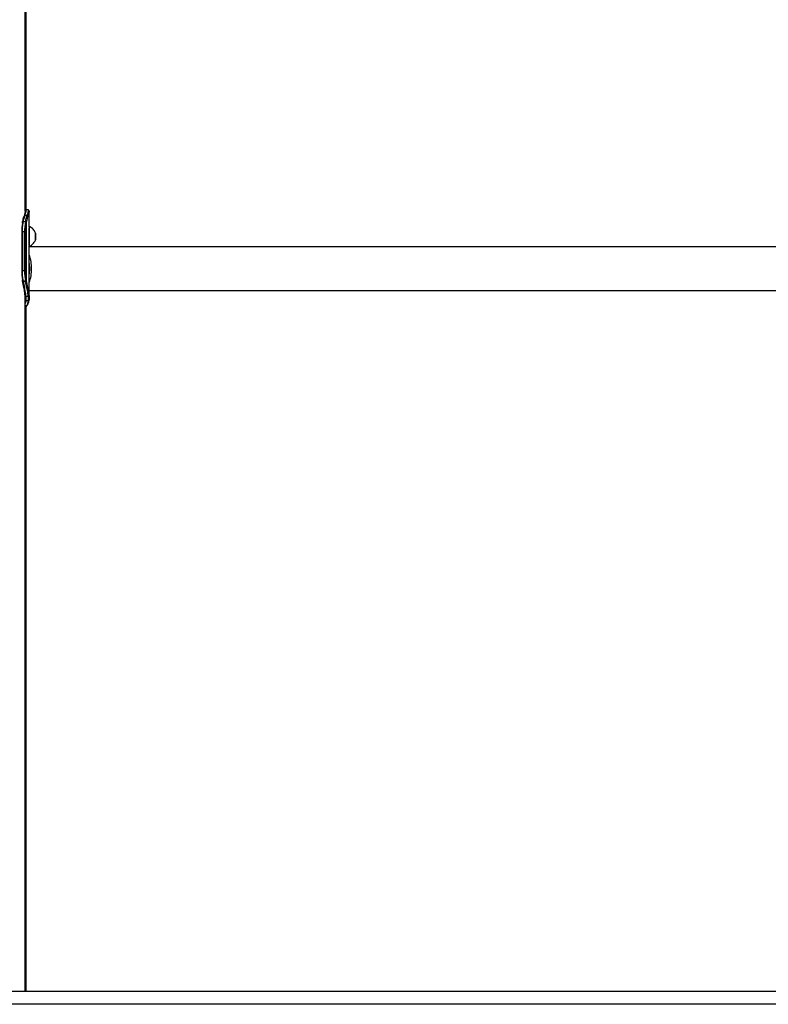
# Model space of a CAD drawing. Units: millimetres. Extents: x 947 to 13657, y 1758 to 19313.
# Drawn here: x 8958 to 9538, y 14153 to 14915 of the extents above; entities that cross this region are included whole.
import ezdxf

# ---------------------------------------------------------------- set-up
doc = ezdxf.new("R2010")
doc.units = ezdxf.units.MM
doc.header["$LTSCALE"] = 100

msp = doc.modelspace()

# ---------------------------------------------------------------- linework, layer by layer
at = {"color": 7, "linetype": 'Continuous', "lineweight": 25}
for p, q in [((8962.74, 14767.15), (8962.74, 15085.62)), ((8962.92, 14768.22), (8962.92, 15076.34)), ((8963.05, 14768.22), (8963.05, 15076.52)), ((8962.83, 14768.22), (8962.74, 14768.21)), ((8964.92, 14768.22), (8962.9, 14768.22)), ((8965.74, 14755.24), (8965.74, 14767.18)), ((8960.53, 14758.04), (8960.66, 14758.77)), ((8961, 14759.04), (8960.87, 14758.28)), ((8962.9, 14759.04), (8961, 14759.04)), ((8964.2, 14763.89), (8962.25, 14763.89)), ((8962.91, 14759.04), (8962.9, 14759.04)), ((8963.38, 14758.04), (8963.38, 14714.08)), ((8959.96, 14751.13), (8959.96, 14720.99)), ((8962.2, 14751.13), (8960.3, 14751.13)), ((8960.3, 14751.13), (8960.3, 14720.99)), ((8962.2, 14720.99), (8962.2, 14751.13)), ((8962.84, 14751.13), (8962.2, 14751.13)), ((8962.84, 14751.13), (8962.84, 14720.99)), ((8966.09, 14755.43), (8965.84, 14755.43)), ((8965.74, 14699.85), (8965.74, 14740.12)), ((9608.72, 14739.56), (8965.74, 14739.56)), ((8965.84, 14739.93), (8966.09, 14739.93)), ((8962.2, 14720.99), (8960.3, 14720.99)), ((8962.84, 14720.99), (8962.2, 14720.99)), ((8960.66, 14713.34), (8960.53, 14714.08)), ((8960.87, 14713.84), (8961, 14713.08)), ((8961, 14713.08), (8962.9, 14713.08)), ((8961, 14713.08), (8961, 14713.08)), ((8962.92, 14712.99), (8961.02, 14712.99)), ((8962.9, 14713.08), (8962.91, 14713.08)), ((8965.74, 14705.86), (9608.72, 14705.86)), ((8962.74, 14163.26), (8962.74, 14702.01)), ((8965.14, 14701.22), (8963.14, 14701.22)), ((8963.14, 14701.22), (8963.14, 14701.22)), ((8965.15, 14697.88), (8963.16, 14697.88)), ((8963.16, 14697.88), (8963.16, 14697.88)), ((8965.14, 14701.22), (8965.14, 14701.22)), ((8965.15, 14697.88), (8965.15, 14697.88)), ((8962.92, 14163.26), (8962.92, 14692.64)), ((8963.05, 14163.26), (8963.05, 14692.82)), ((11207.54, 14163.26), (8522.65, 14163.26)), ((11207.54, 14153.26), (8522.65, 14153.26))]:
    msp.add_line(p, q, dxfattribs=at)
at = {"color": 8, "linetype": 'Continuous', "lineweight": 25}
for p, q in [((8963.05, 15076.52), (8963.05, 14768.22)), ((8960.3, 14751.13), (8959.96, 14751.13)), ((8960.3, 14720.99), (8959.96, 14720.99)), ((8963.63, 14693.84), (8962.74, 14693.84)), ((8963.26, 14693.4), (8962.74, 14693.4)), ((8963.05, 14692.82), (8963.05, 14163.26))]:
    msp.add_line(p, q, dxfattribs=at)
at = {"color": 8, "linetype": 'Continuous', "lineweight": 25, "flags": 128}
for points in [[(8962.91, 14768.21), (8963.04, 14768.2), (8963.24, 14767.74), (8963.09, 14766.68), (8962.75, 14765.46), (8962.25, 14763.89), (8962.25, 14763.89), (8962.25, 14763.89)], [(8960.66, 14713.16), (8960.66, 14713.15), (8960.69, 14713.1), (8960.73, 14713.06), (8960.78, 14713.03), (8960.85, 14713.01), (8960.93, 14712.99), (8961.02, 14712.99)], [(8962.74, 14692.7), (8963.26, 14693.4), (8963.26, 14693.4), (8963.26, 14693.4)]]:
    msp.add_lwpolyline(points, dxfattribs=at)
at = {"color": 7, "linetype": 'Continuous', "lineweight": 25, "flags": 128}
for points in [[(8965.84, 14755.43), (8965.84, 14755.43), (8965.74, 14755.24), (8965.66, 14754.7), (8965.58, 14753.83), (8965.51, 14752.68), (8965.46, 14751.29), (8965.43, 14749.73), (8965.41, 14748.07), (8965.42, 14746.4), (8965.44, 14744.79), (8965.49, 14743.31), (8965.55, 14742.03), (8965.62, 14741.02), (8965.7, 14740.33), (8965.79, 14739.97), (8965.84, 14739.93)], [(8966.1, 14755.42), (8966.09, 14755.43), (8965.99, 14755.24), (8965.91, 14754.7), (8965.83, 14753.83), (8965.76, 14752.68), (8965.71, 14751.29), (8965.68, 14749.73), (8965.66, 14748.07), (8965.67, 14746.4), (8965.69, 14744.79), (8965.74, 14743.31), (8965.8, 14742.03), (8965.87, 14741.02), (8965.95, 14740.33), (8966.04, 14739.97), (8966.1, 14739.93)], [(8970.86, 14749.56), (8970.83, 14750.04), (8970.78, 14750.31), (8970.72, 14750.23), (8970.68, 14749.8), (8970.64, 14749.08), (8970.62, 14748.18), (8970.62, 14747.21), (8970.64, 14746.3), (8970.67, 14745.58), (8970.72, 14745.14), (8970.77, 14745.04), (8970.83, 14745.3), (8970.84, 14745.47)], [(8960.53, 14714.08), (8960.51, 14714.03), (8960.51, 14713.99), (8960.53, 14713.95), (8960.57, 14713.91), (8960.63, 14713.88), (8960.7, 14713.86), (8960.78, 14713.84), (8960.87, 14713.84)]]:
    msp.add_lwpolyline(points, dxfattribs=at)
at = {"color": 7, "linetype": 'Continuous', "lineweight": 25}
for centre, radius, start, end in [((9002.06, 14751.28), 42.08, 170.7574, 180.20758), ((9003.83, 14751.29), 43.53, 170.7574, 180.20758), ((8962.21, 14763.5), 0.397, 84.56164, 183.98973), ((9004.64, 14751.35), 42.44, 169.56183, 180.29405), ((9004.92, 14751.28), 42.08, 170.7574, 180.20758), ((8964.22, 14763.36), 0.535, 11.48056, 92.10712), ((8948.01, 14747.83), 22.72, 357.29623, 5.55948), ((8955.29, 14747.89), 15.55, 355.82279, 8.44991), ((8959.23, 14746.69), 11.48, 353.15549, 0.34923), ((8966.59, 14746.3), 4.24, 344.59752, 6.18908), ((8938.88, 14723.08), 28.75, 359.24736, 20.87721), ((8939.69, 14722.77), 26.49, 359.85252, 10.39774), ((9002.06, 14720.84), 42.08, 179.79242, 189.2426), ((9003.83, 14720.83), 43.53, 179.79242, 189.2426), ((9004.64, 14720.77), 42.44, 179.70595, 190.43817), ((9004.92, 14720.84), 42.08, 179.79242, 189.2426), ((8939.26, 14722.26), 28.37, 338.97802, 0.89741), ((8939.69, 14722.64), 26.49, 349.60226, 0.14748), ((8962.98, 14713.68), 0.698, 265.62977, 322.46322), ((8963.27, 14693.83), 0.426, 268.57671, 321.78644)]:
    msp.add_arc(centre, radius, start, end, dxfattribs=at)
at = {"color": 8, "linetype": 'Continuous', "lineweight": 25}
msp.add_arc((8963.64, 14694.29), 0.452, 269.55272, 314.07652, dxfattribs=at)
at = {"color": 7, "linetype": 'Continuous', "lineweight": 25}
for points, knots in [([(8962.74, 14767.16), (8962.74, 14767.16), (8962.75, 14767.09), (8962.7, 14766.69), (8962.54, 14765.97), (8962.25, 14764.94), (8961.97, 14764.06), (8961.82, 14763.62)], [0, 0, 0, 0, 0.015719, 0.230521, 0.476054, 0.737456, 1, 1, 1, 1]), ([(8962.83, 14768.22), (8962.83, 14768.22), (8962.86, 14768.22), (8962.89, 14768.22), (8962.91, 14768.21)], [0, 0, 0, 0, 0.000092, 1, 1, 1, 1]), ([(8965.72, 14767.21), (8965.73, 14767.28), (8965.75, 14767.5), (8965.65, 14767.81), (8965.29, 14768.2), (8965.01, 14768.2), (8964.87, 14768.21)], [0, 0, 0, 0, 0.12577, 0.443015, 0.739055, 1, 1, 1, 1]), ([(8965.74, 14767.21), (8965.74, 14767.2), (8965.75, 14767.2), (8965.74, 14767.18), (8965.74, 14767.18)], [0, 0, 0, 0, 0.744354, 1, 1, 1, 1]), ([(8961, 14759.04), (8960.94, 14759.03), (8960.82, 14759.02), (8960.7, 14758.96), (8960.63, 14758.88), (8960.65, 14758.81), (8960.66, 14758.77)], [0, 0, 0, 0, 0.250003, 0.500004, 0.750003, 1, 1, 1, 1]), ([(8960.69, 14758.94), (8960.79, 14759.43), (8961.01, 14760.57), (8961.41, 14762.13), (8961.68, 14763.02), (8961.81, 14763.47)], [0, 0, 0, 0, 0.278232, 0.639412, 1, 1, 1, 1]), ([(8962.25, 14763.89), (8962.25, 14763.89), (8962.1, 14763.46), (8961.8, 14762.5), (8961.37, 14760.84), (8961.11, 14759.62), (8961, 14759.04), (8961, 14759.04)], [0, 0, 0, 0, 0.0000088, 0.3504433, 0.7006639, 0.9999912, 1, 1, 1, 1]), ([(8962.9, 14759.04), (8962.9, 14759.04), (8963.02, 14759.61), (8963.29, 14760.82), (8963.74, 14762.49), (8964.05, 14763.46), (8964.2, 14763.89), (8964.2, 14763.89)], [0, 0, 0, 0, 0.0000086, 0.2889211, 0.6445035, 0.9999914, 1, 1, 1, 1]), ([(8963.42, 14758.31), (8963.43, 14758.38), (8963.45, 14758.46), (8963.44, 14758.6), (8963.42, 14758.7), (8963.35, 14758.8), (8963.22, 14758.9), (8963.06, 14758.98), (8962.96, 14759.02), (8962.91, 14759.04)], [0, 0, 0, 0, 0.19091, 0.280971, 0.370847, 0.495213, 0.665698, 0.832684, 1, 1, 1, 1]), ([(8963.42, 14758.31), (8963.41, 14758.25), (8963.4, 14758.16), (8963.39, 14758.07), (8963.38, 14758.04)], [0, 0, 0, 0, 0.70345, 1, 1, 1, 1]), ([(8964.75, 14763.46), (8964.6, 14763.01), (8964.31, 14762.12), (8963.84, 14760.39), (8963.57, 14759.04), (8963.43, 14758.34), (8963.42, 14758.31)], [0, 0, 0, 0, 0.330126, 0.659687, 0.988632, 1, 1, 1, 1]), ([(8970.78, 14750.26), (8970.6, 14750.63), (8970.2, 14751.45), (8969.34, 14752.66), (8968.22, 14753.87), (8967.13, 14754.8), (8966.38, 14755.23), (8966.13, 14755.37)], [0, 0, 0, 0, 0.176515, 0.392701, 0.630185, 0.878575, 1, 1, 1, 1]), ([(8966.13, 14739.99), (8966.39, 14740.13), (8967.11, 14740.55), (8968.13, 14741.42), (8969.19, 14742.52), (8970.03, 14743.69), (8970.55, 14744.54), (8970.75, 14745), (8970.77, 14745.06)], [0, 0, 0, 0, 0.126801, 0.356372, 0.574799, 0.781366, 0.974759, 1, 1, 1, 1]), ([(8960.66, 14713.34), (8960.66, 14713.34), (8960.65, 14713.32), (8960.64, 14713.29), (8960.65, 14713.27), (8960.65, 14713.25)], [0, 0, 0, 0, 0.252918, 0.601009, 1, 1, 1, 1]), ([(8960.64, 14713.27), (8960.64, 14713.26), (8960.65, 14713.22), (8960.66, 14713.18), (8960.66, 14713.16)], [0, 0, 0, 0, 0.271213, 1, 1, 1, 1]), ([(8962.66, 14701.63), (8962.57, 14702.4), (8962.36, 14704.36), (8961.64, 14708.17), (8961, 14711.53), (8960.68, 14713.25)], [0, 0, 0, 0, 0.241772, 0.611225, 1, 1, 1, 1]), ([(8961, 14713.08), (8961, 14713.08), (8961.01, 14713.08), (8961.01, 14713.06), (8961.01, 14713.04), (8961.02, 14713.01), (8961.02, 14712.99), (8961.02, 14712.99), (8961.02, 14712.99)], [0, 0, 0, 0, 0.0005288, 0.1853454, 0.4568959, 0.7284475, 0.9994712, 1, 1, 1, 1]), ([(8961.02, 14712.99), (8961.02, 14712.99), (8961.37, 14711.19), (8962.05, 14707.85), (8962.79, 14704), (8963.07, 14701.97), (8963.14, 14701.22), (8963.14, 14701.22)], [0, 0, 0, 0, 0.000004, 0.388325, 0.75801, 0.999996, 1, 1, 1, 1]), ([(8962.92, 14712.99), (8962.92, 14712.99), (8962.92, 14712.99), (8962.92, 14713.01), (8962.91, 14713.04), (8962.91, 14713.06), (8962.91, 14713.08), (8962.9, 14713.08), (8962.9, 14713.08)], [0, 0, 0, 0, 0.0005224, 0.2683123, 0.5366258, 0.8049406, 0.9994776, 1, 1, 1, 1]), ([(8962.91, 14713.08), (8962.95, 14713.1), (8963.05, 14713.13), (8963.2, 14713.2), (8963.32, 14713.29), (8963.4, 14713.39), (8963.44, 14713.49), (8963.45, 14713.63), (8963.44, 14713.73), (8963.42, 14713.8)], [0, 0, 0, 0, 0.145114, 0.313883, 0.461087, 0.602474, 0.68942, 0.776534, 1, 1, 1, 1]), ([(8965.14, 14701.22), (8965.14, 14701.22), (8965.06, 14701.99), (8964.76, 14704.04), (8963.99, 14707.89), (8963.28, 14711.21), (8962.92, 14712.99), (8962.92, 14712.99)], [0, 0, 0, 0, 0.000004, 0.250047, 0.619771, 0.999996, 1, 1, 1, 1]), ([(8963.38, 14714.08), (8963.39, 14714.05), (8963.4, 14713.96), (8963.41, 14713.87), (8963.42, 14713.8)], [0, 0, 0, 0, 0.2965631, 1, 1, 1, 1]), ([(8963.42, 14713.8), (8963.43, 14713.78), (8963.45, 14713.67), (8963.48, 14713.52), (8963.51, 14713.38), (8963.52, 14713.33), (8963.52, 14713.31), (8963.53, 14713.28), (8963.53, 14713.26), (8963.53, 14713.26)], [0, 0, 0, 0, 0.118457, 0.631733, 0.815863, 0.861895, 0.907929, 0.953963, 1, 1, 1, 1]), ([(8963.53, 14713.26), (8963.88, 14711.56), (8964.56, 14708.2), (8965.32, 14704.4), (8965.56, 14702.43), (8965.65, 14701.64)], [0, 0, 0, 0, 0.379559, 0.749296, 1, 1, 1, 1]), ([(8962.74, 14699.84), (8962.74, 14700.18), (8962.73, 14700.75), (8962.68, 14701.38), (8962.66, 14701.63)], [0, 0, 0, 0, 0.611955, 1, 1, 1, 1]), ([(8962.66, 14701.63), (8962.66, 14701.62), (8962.66, 14701.59), (8962.67, 14701.52), (8962.72, 14701.41), (8962.83, 14701.31), (8962.97, 14701.24), (8963.08, 14701.23), (8963.14, 14701.22)], [0, 0, 0, 0, 0.040284, 0.139346, 0.35452, 0.569683, 0.784841, 1, 1, 1, 1]), ([(8962.74, 14698.07), (8962.78, 14698.03), (8962.84, 14697.96), (8962.99, 14697.89), (8963.1, 14697.88), (8963.16, 14697.88)], [0, 0, 0, 0, 0.301228, 0.650603, 1, 1, 1, 1]), ([(8963.14, 14701.22), (8963.14, 14701.22), (8963.16, 14700.97), (8963.22, 14700.32), (8963.26, 14699.14), (8963.22, 14698.32), (8963.16, 14697.88), (8963.16, 14697.88)], [0, 0, 0, 0, 0.000009, 0.192052, 0.503935, 0.999991, 1, 1, 1, 1]), ([(8963.63, 14693.84), (8963.63, 14693.84), (8963.9, 14694.09), (8964.36, 14694.7), (8964.85, 14695.91), (8965.06, 14697.04), (8965.14, 14697.74), (8965.15, 14697.88), (8965.15, 14697.88)], [0, 0, 0, 0, 0.000006, 0.308611, 0.617163, 0.925791, 0.999994, 1, 1, 1, 1]), ([(8963.94, 14693.98), (8964.02, 14694.05), (8964.35, 14694.35), (8964.84, 14695.09), (8965.29, 14696.24), (8965.55, 14697.34), (8965.6, 14698.08), (8965.62, 14698.27)], [0, 0, 0, 0, 0.0821896, 0.3403978, 0.6115526, 0.8953808, 1, 1, 1, 1]), ([(8965.14, 14701.22), (8965.19, 14701.23), (8965.3, 14701.23), (8965.46, 14701.31), (8965.58, 14701.41), (8965.63, 14701.52), (8965.65, 14701.6), (8965.65, 14701.63), (8965.65, 14701.64)], [0, 0, 0, 0, 0.214192, 0.428383, 0.64258, 0.856786, 0.959299, 1, 1, 1, 1]), ([(8965.15, 14697.88), (8965.15, 14697.88), (8965.21, 14698.26), (8965.26, 14699.04), (8965.22, 14700.2), (8965.16, 14700.93), (8965.14, 14701.22), (8965.14, 14701.22)], [0, 0, 0, 0, 0.000009, 0.432113, 0.779261, 0.999991, 1, 1, 1, 1]), ([(8965.15, 14697.88), (8965.21, 14697.88), (8965.32, 14697.89), (8965.47, 14697.97), (8965.58, 14698.08), (8965.63, 14698.2), (8965.64, 14698.28), (8965.64, 14698.32), (8965.64, 14698.32)], [0, 0, 0, 0, 0.2134002, 0.4267874, 0.6405436, 0.8550676, 0.9862348, 1, 1, 1, 1]), ([(8965.65, 14701.64), (8965.68, 14701.35), (8965.73, 14700.63), (8965.77, 14699.47), (8965.68, 14698.73), (8965.64, 14698.32)], [0, 0, 0, 0, 0.2197171, 0.5643654, 1, 1, 1, 1]), ([(8962.73, 14692.39), (8962.79, 14692.47), (8963.12, 14692.91), (8963.38, 14693.27), (8963.59, 14693.56)], [0, 0, 0, 0, 0.176189, 1, 1, 1, 1]), ([(8963.26, 14693.4), (8963.26, 14693.4), (8963.29, 14693.45), (8963.35, 14693.53), (8963.48, 14693.69), (8963.57, 14693.78), (8963.63, 14693.84), (8963.63, 14693.84)], [0, 0, 0, 0, 0.0000414, 0.2540478, 0.508128, 0.9999586, 1, 1, 1, 1]), ([(8963.6, 14693.56), (8963.63, 14693.6), (8963.76, 14693.78), (8963.87, 14693.88), (8963.96, 14693.96)], [0, 0, 0, 0, 0.219692, 1, 1, 1, 1])]:
    msp.add_open_spline(points, degree=3, knots=knots, dxfattribs=at)
at = {"color": 8, "linetype": 'Continuous', "lineweight": 25}
for points, knots in [([(8964.2, 14763.89), (8964.2, 14763.89), (8964.39, 14764.43), (8964.72, 14765.42), (8965.13, 14766.75), (8965.29, 14767.67), (8965.2, 14768.17), (8964.98, 14768.19), (8964.88, 14768.2)], [0, 0, 0, 0, 0.000004, 0.190069, 0.3828, 0.648446, 0.843203, 1, 1, 1, 1]), ([(8965.74, 14767.18), (8965.74, 14767.03), (8965.72, 14766.73), (8965.56, 14766.01), (8965.26, 14764.98), (8964.92, 14763.97), (8964.75, 14763.46)], [0, 0, 0, 0, 0.20044, 0.407284, 0.701589, 1, 1, 1, 1]), ([(8960.65, 14713.25), (8960.65, 14713.24), (8960.66, 14713.19), (8960.73, 14713.14), (8960.85, 14713.09), (8960.95, 14713.09), (8961, 14713.08)], [0, 0, 0, 0, 0.161689, 0.441127, 0.720564, 1, 1, 1, 1]), ([(8963.16, 14697.88), (8963.16, 14697.88), (8963.15, 14697.81), (8963.08, 14697.15), (8962.99, 14696.38), (8962.79, 14695.86), (8962.74, 14695.75)], [0, 0, 0, 0, 0.000014, 0.088111, 0.81712, 1, 1, 1, 1])]:
    msp.add_open_spline(points, degree=3, knots=knots, dxfattribs=at)
at = {"color": 7, "linetype": 'Continuous', "lineweight": 25}
msp.add_open_spline([(8960.87, 14758.28), (8960.81, 14758.27), (8960.69, 14758.27), (8960.56, 14758.21), (8960.5, 14758.13), (8960.52, 14758.07), (8960.53, 14758.04)], degree=3, dxfattribs=at)

doc.saveas('drawing.dxf')
